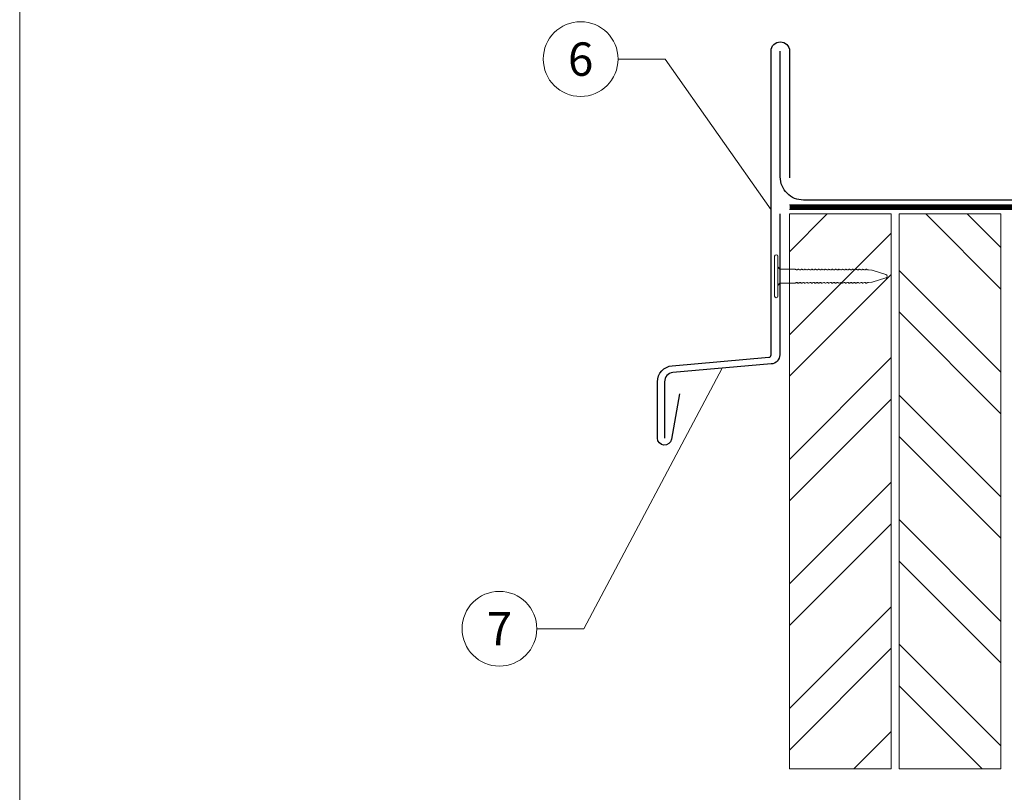
# Model space of a CAD drawing. Units: millimetres. Extents: x -19674 to 49424, y 0 to 4832.
# Drawn here: x 21440 to 21653, y 519 to 687 of the extents above; entities that cross this region are included whole.
import ezdxf
from ezdxf.enums import TextEntityAlignment as Align

# ---------------------------------------------------------------- set-up
doc = ezdxf.new("R2010")
doc.units = ezdxf.units.MM
doc.linetypes.add('Trennlage', pattern=[30, 12, -18])
for name, color, linetype, lineweight, true_color in [('01_PREFA-Dachprodukt', 7, 'Continuous', 25, 0xe1000f), ('02_Kantteile', 7, 'Continuous', 25, 0xff7f7f), ('02_Nägel', 7, 'Continuous', 15, 0xff7f7f), ('04_Trennlage', 7, 'Continuous', 25, 0x505f69), ('04_Trennlage_Linie', 7, 'Continuous', 0, 0x505f69), ('06_Holz', 7, 'Continuous', 15, 0x8296a0), ('06_Holzschfraffur', 7, 'Continuous', 13, 0xdce6eb), ('08_Bemassung', 7, 'Continuous', 5, 0x505f69), ('10_Blattrahmen', 7, 'Continuous', 20, 0x000000)]:
    doc.layers.add(name, color=color, linetype=linetype, lineweight=lineweight, true_color=true_color)
doc.styles.add('PREFA_Standard', font='arial.ttf', dxfattribs={"height": 20})

# ---------------------------------------------------------------- blocks, each defined once
blk = doc.blocks.new('A$C4BAB4951')
for p, q in [((0, -4.3), (0, 4.3)), ((0.7, -4.3), (0.7, 4.3)), ((-23.67, -0.01), (-23.67, 0.01)), ((-23.39, 0.39), (-20.4, 1.28)), ((-20.32, 1.29), (-19.6, 1.35)), ((-3.67, 1.5), (-0.4, 1.5)), ((-0.4, 1.5), (0, 2)), ((-0.4, -1.5), (-0.4, 1.5)), ((-23.39, -0.39), (-20.4, -1.28)), ((-20.32, -1.29), (-19.6, -1.35)), ((-3.67, -1.5), (-0.4, -1.5)), ((-0.4, -1.5), (0, -2))]:
    blk.add_line(p, q)
at = {"extrusion": (0, 0, -1)}
for centre, radius, start, end in [((-0.35, 4.3), 0.35, 0, 180), ((23.27, 0.01), 0.4, 360, 73.5064), ((20.28, 0.9), 0.4, 73.5064, 85.188), ((19.6, 1.91), 0.553, 244.5196, 270), ((18.58, -0.22), 1.8, 64.5196, 71.6711), ((19.1, 1.33), 0.17, 71.6711, 153.7368), ((18.86, 1.45), 0.0923, 267.8027, 333.7368), ((18.86, 1.91), 0.552, 244.5057, 269.6735), ((17.85, -0.22), 1.8, 64.5196, 71.6711), ((18.36, 1.33), 0.17, 71.6711, 153.7368), ((18.13, 1.45), 0.0923, 267.8027, 333.7368), ((18.13, 1.91), 0.551, 244.4964, 269.3324), ((17.12, -0.22), 1.8, 64.5196, 71.6711), ((17.63, 1.33), 0.17, 71.6711, 153.7368), ((17.39, 1.45), 0.0923, 267.8027, 333.7368), ((17.39, 1.91), 0.552, 244.5062, 269.673), ((16.38, -0.22), 1.8, 64.5196, 71.6711), ((16.89, 1.33), 0.17, 71.6711, 153.7368), ((16.66, 1.45), 0.0923, 267.8027, 333.7368), ((16.66, 1.91), 0.551, 244.4964, 269.3324), ((15.65, -0.22), 1.8, 64.5196, 71.6711), ((16.16, 1.33), 0.17, 71.6711, 153.7368), ((15.93, 1.45), 0.0923, 267.8027, 333.7368), ((15.93, 1.91), 0.552, 244.5057, 269.6735), ((14.91, -0.22), 1.8, 64.5196, 71.6711), ((15.43, 1.33), 0.17, 71.6711, 153.7368), ((15.19, 1.45), 0.0923, 267.8027, 333.7368), ((15.19, 1.91), 0.551, 244.4964, 269.3324), ((14.18, -0.22), 1.8, 64.5196, 71.6711), ((14.69, 1.33), 0.17, 71.6711, 153.7368), ((14.46, 1.45), 0.0923, 267.8027, 333.7368), ((14.46, 1.91), 0.552, 244.5057, 269.6735), ((13.45, -0.22), 1.8, 64.5196, 71.6711), ((13.96, 1.33), 0.17, 71.6711, 153.7368), ((13.72, 1.45), 0.0923, 267.8027, 333.7368), ((13.73, 1.91), 0.551, 244.4964, 269.3324), ((12.71, -0.22), 1.8, 64.5196, 71.6711), ((13.23, 1.33), 0.17, 71.6711, 153.7368), ((12.99, 1.45), 0.0923, 267.8027, 333.7368), ((12.99, 1.91), 0.552, 244.5057, 269.6735), ((11.98, -0.22), 1.8, 64.5196, 71.6711), ((12.49, 1.33), 0.17, 71.6711, 153.7368), ((12.26, 1.45), 0.0923, 267.8027, 333.7368), ((12.25, 1.92), 0.57, 244.7073, 270.3706), ((11.23, -0.22), 1.8, 64.5196, 71.6711), ((11.74, 1.33), 0.17, 71.6711, 153.7368), ((11.51, 1.45), 0.0923, 267.8027, 333.7368), ((11.51, 1.91), 0.551, 244.4964, 269.3324), ((10.5, -0.22), 1.8, 64.5196, 71.6711), ((11.01, 1.33), 0.17, 71.6711, 153.7368), ((10.78, 1.45), 0.0923, 267.8027, 333.7368), ((10.78, 1.91), 0.552, 244.5057, 269.6735), ((9.76, -0.22), 1.8, 64.5196, 71.6711), ((10.28, 1.33), 0.17, 71.6711, 153.7368), ((10.04, 1.45), 0.0923, 267.8027, 333.7368), ((10.04, 1.91), 0.551, 244.4964, 269.3324), ((9.03, -0.22), 1.8, 64.5196, 71.6711), ((9.54, 1.33), 0.17, 71.6711, 153.7368), ((9.31, 1.45), 0.0923, 267.8027, 333.7368), ((9.31, 1.91), 0.552, 244.5062, 269.673), ((8.29, -0.22), 1.8, 64.5196, 71.6711), ((8.81, 1.33), 0.17, 71.6711, 153.7368), ((8.57, 1.45), 0.0923, 267.8027, 333.7368), ((8.58, 1.91), 0.551, 244.4984, 269.3304), ((7.56, -0.22), 1.8, 64.5196, 71.6711), ((8.08, 1.33), 0.17, 71.6711, 153.7368), ((7.84, 1.45), 0.0923, 267.8027, 333.7368), ((7.84, 1.91), 0.552, 244.5057, 269.6735), ((6.83, -0.22), 1.8, 64.5196, 71.6711), ((7.34, 1.33), 0.17, 71.6711, 153.7368), ((7.11, 1.45), 0.0923, 267.8027, 333.7368), ((7.11, 1.91), 0.551, 244.4964, 269.3324), ((6.1, -0.22), 1.8, 64.5196, 71.6711), ((6.61, 1.33), 0.17, 71.6711, 153.7368), ((6.37, 1.45), 0.0923, 267.8027, 333.7368), ((6.37, 1.91), 0.552, 244.5057, 269.6735), ((5.36, -0.22), 1.8, 64.5196, 71.6711), ((5.87, 1.33), 0.17, 71.6711, 153.7368), ((5.64, 1.45), 0.0923, 267.8027, 333.7368), ((5.64, 1.91), 0.552, 244.5057, 269.6735), ((4.62, -0.22), 1.8, 64.5196, 71.6711), ((5.14, 1.33), 0.17, 71.6711, 153.7368), ((4.9, 1.45), 0.0923, 267.8027, 333.7368), ((4.91, 1.9), 0.551, 244.4964, 269.3324), ((3.89, -0.22), 1.8, 64.5196, 71.6711), ((4.41, 1.33), 0.17, 71.6711, 153.7368), ((4.17, 1.45), 0.0923, 267.8027, 333.7368), ((4.17, 1.91), 0.552, 244.5057, 269.6735), ((3.16, -0.22), 1.8, 64.5196, 71.6711), ((3.67, 1.33), 0.17, 71.6711, 90), ((23.27, -0.01), 0.4, 286.4936, 0), ((20.28, -0.9), 0.4, 274.812, 286.4936), ((19.6, -1.91), 0.553, 90, 115.4804), ((18.58, 0.22), 1.8, 288.3289, 295.4804), ((19.1, -1.33), 0.17, 206.2632, 288.3289), ((18.86, -1.45), 0.0923, 26.2632, 92.1973), ((18.86, -1.91), 0.552, 90.3265, 115.4943), ((17.85, 0.22), 1.8, 288.3289, 295.4804), ((18.36, -1.33), 0.17, 206.2632, 288.3289), ((18.13, -1.45), 0.0923, 26.2632, 92.1973), ((18.13, -1.91), 0.551, 90.6676, 115.5036), ((17.12, 0.22), 1.8, 288.3289, 295.4804), ((17.63, -1.33), 0.17, 206.2632, 288.3289), ((17.39, -1.45), 0.0923, 26.2632, 92.1973), ((17.39, -1.91), 0.552, 90.327, 115.4938), ((16.38, 0.22), 1.8, 288.3289, 295.4804), ((16.89, -1.33), 0.17, 206.2632, 288.3289), ((16.66, -1.45), 0.0923, 26.2632, 92.1973), ((16.66, -1.91), 0.551, 90.6676, 115.5036), ((15.65, 0.22), 1.8, 288.3289, 295.4804), ((16.16, -1.33), 0.17, 206.2632, 288.3289), ((15.93, -1.45), 0.0923, 26.2632, 92.1973), ((15.93, -1.91), 0.552, 90.3265, 115.4943), ((14.91, 0.22), 1.8, 288.3289, 295.4804), ((15.43, -1.33), 0.17, 206.2632, 288.3289), ((15.19, -1.45), 0.0923, 26.2632, 92.1973), ((15.19, -1.91), 0.551, 90.6676, 115.5036), ((14.18, 0.22), 1.8, 288.3289, 295.4804), ((14.69, -1.33), 0.17, 206.2632, 288.3289), ((14.46, -1.45), 0.0923, 26.2632, 92.1973), ((14.46, -1.91), 0.552, 90.3265, 115.4943), ((13.45, 0.22), 1.8, 288.3289, 295.4804), ((13.96, -1.33), 0.17, 206.2632, 288.3289), ((13.72, -1.45), 0.0923, 26.2632, 92.1973), ((13.73, -1.91), 0.551, 90.6676, 115.5036), ((12.71, 0.22), 1.8, 288.3289, 295.4804), ((13.23, -1.33), 0.17, 206.2632, 288.3289), ((12.99, -1.45), 0.0923, 26.2632, 92.1973), ((12.99, -1.91), 0.552, 90.3265, 115.4943), ((11.98, 0.22), 1.8, 288.3289, 295.4804), ((12.49, -1.33), 0.17, 206.2632, 288.3289), ((12.26, -1.45), 0.0923, 26.2632, 92.1973), ((12.25, -1.92), 0.57, 89.6294, 115.2927), ((11.23, 0.22), 1.8, 288.3289, 295.4804), ((11.74, -1.33), 0.17, 206.2632, 288.3289), ((11.51, -1.45), 0.0923, 26.2632, 92.1973), ((11.51, -1.91), 0.551, 90.6676, 115.5036), ((10.5, 0.22), 1.8, 288.3289, 295.4804), ((11.01, -1.33), 0.17, 206.2632, 288.3289), ((10.78, -1.45), 0.0923, 26.2632, 92.1973), ((10.78, -1.91), 0.552, 90.3265, 115.4943), ((9.76, 0.22), 1.8, 288.3289, 295.4804), ((10.28, -1.33), 0.17, 206.2632, 288.3289), ((10.04, -1.45), 0.0923, 26.2632, 92.1973), ((10.04, -1.91), 0.551, 90.6676, 115.5036), ((9.03, 0.22), 1.8, 288.3289, 295.4804), ((9.54, -1.33), 0.17, 206.2632, 288.3289), ((9.31, -1.45), 0.0923, 26.2632, 92.1973), ((9.31, -1.91), 0.552, 90.327, 115.4938), ((8.29, 0.22), 1.8, 288.3289, 295.4804), ((8.81, -1.33), 0.17, 206.2632, 288.3289), ((8.57, -1.45), 0.0923, 26.2632, 92.1973), ((8.58, -1.91), 0.551, 90.6696, 115.5016), ((7.56, 0.22), 1.8, 288.3289, 295.4804), ((8.08, -1.33), 0.17, 206.2632, 288.3289), ((7.84, -1.45), 0.0923, 26.2632, 92.1973), ((7.84, -1.91), 0.552, 90.3265, 115.4943), ((6.83, 0.22), 1.8, 288.3289, 295.4804), ((7.34, -1.33), 0.17, 206.2632, 288.3289), ((7.11, -1.45), 0.0923, 26.2632, 92.1973), ((7.11, -1.91), 0.551, 90.6676, 115.5036), ((6.1, 0.22), 1.8, 288.3289, 295.4804), ((6.61, -1.33), 0.17, 206.2632, 288.3289), ((6.37, -1.45), 0.0923, 26.2632, 92.1973), ((6.37, -1.91), 0.552, 90.3265, 115.4943), ((5.36, 0.22), 1.8, 288.3289, 295.4804), ((5.87, -1.33), 0.17, 206.2632, 288.3289), ((5.64, -1.45), 0.0923, 26.2632, 92.1973), ((5.64, -1.91), 0.552, 90.3265, 115.4943), ((4.62, 0.22), 1.8, 288.3289, 295.4804), ((5.14, -1.33), 0.17, 206.2632, 288.3289), ((4.9, -1.45), 0.0923, 26.2632, 92.1973), ((4.91, -1.9), 0.551, 90.6676, 115.5036), ((3.89, 0.22), 1.8, 288.3289, 295.4804), ((4.41, -1.33), 0.17, 206.2632, 288.3289), ((4.17, -1.45), 0.0923, 26.2632, 92.1973), ((4.17, -1.91), 0.552, 90.3265, 115.4943), ((3.16, 0.22), 1.8, 288.3289, 295.4804), ((3.67, -1.33), 0.17, 270, 288.3289), ((-0.35, -4.3), 0.35, 180, 360)]:
    blk.add_arc(centre, radius, start, end, dxfattribs=at)
blk = doc.blocks.new('A$C33afb37e')
at = {"layer": '10_Blattrahmen'}
blk.add_lwpolyline([(0, -1039.5), (735, -1039.5), (735, 0), (0, 0)], close=True, dxfattribs=at)

msp = doc.modelspace()

# ---------------------------------------------------------------- hatches: boundary and pattern name
at = {"layer": '06_Holzschfraffur'}
h = msp.add_hatch(dxfattribs=at)
h.set_pattern_fill('ANSI32', color=256, scale=2)
h.set_pattern_definition([(45, (21606.894, 564.554), (-13.4704, 13.4704), []), (45, (21615.874, 564.554), (-13.4704, 13.4704), [])])
h.paths.add_polyline_path([(21628.894, 644.554), (21606.894, 644.554), (21606.894, 634.329), (21628.894, 634.329)])
h.paths.add_polyline_path([(21606.894, 634.329), (21606.894, 524.554), (21628.894, 524.554), (21628.894, 634.329)])
h = msp.add_hatch(dxfattribs=at)
h.set_pattern_fill('ANSI32', color=256, scale=2, angle=270)
h.set_pattern_definition([(315, (21630.6, 524.554), (13.4704, 13.4704), []), (315, (21630.6, 515.574), (13.4704, 13.4704), [])])
h.paths.add_polyline_path([(21630.6, 644.554), (21630.6, 524.554), (21652.6, 524.554), (21652.6, 539.554), (21652.6, 644.554)])

# ---------------------------------------------------------------- linework, layer by layer
at = {"layer": '01_PREFA-Dachprodukt'}
for points in [[(21583.095, 605.676), (21581.358, 595.828, -0.9163312), (21578.338, 596.093), (21578.338, 608.258, -0.3888787), (21581.532, 611.745), (21602.443, 613.574, 0.3888787), (21602.9, 614.072), (21602.9, 679.771, -1), (21606.9, 679.771), (21606.9, 652.336)], [(21911.419, 647.554), (21733.012, 647.554, -0.298217), (21728.43, 650.554, 0.654654), (21682.604, 650.554, -0.298217), (21678.021, 647.554), (21609.9, 647.554, -0.414214), (21604.9, 652.554), (21604.9, 679.771)]]:
    msp.add_lwpolyline(points, format="xyb", dxfattribs=at)
at = {"layer": '02_Kantteile'}
msp.add_lwpolyline([(21604.764, 644.554), (21604.764, 614.104, -0.3888787), (21602.939, 612.112), (21581.685, 610.252, 0.3888787), (21579.859, 608.26), (21579.859, 596.093)], format="xyb", dxfattribs=at)
at = {"layer": '04_Trennlage', "linetype": 'Trennlage', "ltscale": 0.5, "const_width": 1}
msp.add_lwpolyline([(21606.894, 646.054), (21911.419, 646.054)], dxfattribs=at)
at = {"layer": '04_Trennlage_Linie', "ltscale": 5}
for points in [[(21606.894, 646.554), (21911.419, 646.554)], [(21606.894, 645.554), (21911.419, 645.554)]]:
    msp.add_lwpolyline(points, dxfattribs=at)
at = {"layer": '06_Holz'}
for points in [[(21628.894, 524.554), (21606.894, 524.554), (21606.894, 644.554), (21628.894, 644.554)], [(21652.6, 524.554), (21630.6, 524.554), (21630.6, 644.554), (21652.6, 644.554)]]:
    msp.add_lwpolyline(points, close=True, dxfattribs=at)
at = {"layer": '08_Bemassung'}
for p, q in [((21569.802, 678.042), (21579.961, 678.042)), ((21579.961, 678.042), (21602.9, 645.437)), ((21562.397, 554.859), (21592.312, 611.182)), ((21552.238, 554.859), (21562.397, 554.859))]:
    msp.add_line(p, q, dxfattribs=at)
for centre in [(21561.717, 678.042), (21544.152, 554.859)]:
    msp.add_circle(centre, 8.086, dxfattribs=at)

# ---------------------------------------------------------------- block references
at = {"xscale": 0.8088888605284656, "yscale": 0.8088888605284656, "zscale": 0.8088888605284656}
msp.add_blockref('A$C33afb37e', (21440.383, 840.839), dxfattribs=at)
at = {"layer": '02_Nägel', "rotation": 179.9999999999802}
msp.add_blockref('A$C4BAB4951', (21604.364, 631.099), dxfattribs=at)

# ---------------------------------------------------------------- texts
at = {"layer": '08_Bemassung', "style": 'PREFA_Standard'}
for s, p in [('6', (21561.717, 678.042)), ('7', (21544.152, 554.859))]:
    msp.add_text(s, height=7.219, dxfattribs=at).set_placement(p, align=Align.MIDDLE_CENTER)

doc.saveas('drawing.dxf')
